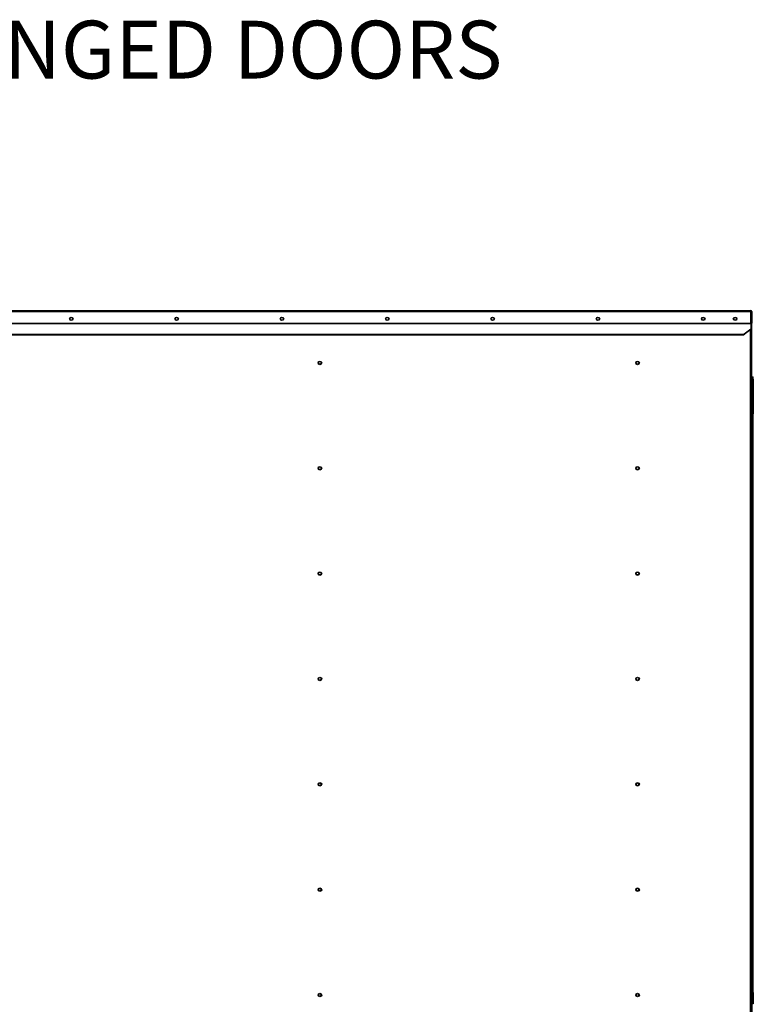
# Model space of a CAD drawing. Units: inches. Extents: x 5 to 524, y 3 to 403.
# Drawn here: x 155 to 206, y 152 to 220 of the extents above; entities that cross this region are included whole.
import ezdxf

# ---------------------------------------------------------------- set-up
doc = ezdxf.new("R2010")
doc.units = ezdxf.units.IN
doc.header["$LTSCALE"] = 48
doc.header["$MEASUREMENT"] = 0
doc.layers.add('FORMAT', color=7, linetype='Continuous')
doc.styles.add('SLDTEXTSTYLE0', font='TXT', dxfattribs={"width": 0.75})
doc.dimstyles.new('SLDDIMSTYLE1', dxfattribs={"dimtxt": 4, "dimasz": 9, "dimexe": 0, "dimexo": 0.0625, "dimgap": 1, "dimtad": 0, "dimtih": 1, "dimtoh": 1, "dimdec": 3, "dimrnd": 1e-09, "dimzin": 12, "dimdsep": 46, "dimtxsty": 'SLDTEXTSTYLE0', "dimsah": 1, "dimcen": 0.09, "dimadec": 0, "dimazin": 3, "dimtfac": 1, "dimtdec": 3, "dimtofl": 0, "dimtmove": 0, "dimatfit": 3, "dimfxl": 1, "dimfrac": 2, "dimtolj": 1, "dimtzin": 12, "dimarcsym": 0})

# ---------------------------------------------------------------- blocks, each defined once
blk = doc.blocks.new('_D_8')
at = {"layer": 'FORMAT', "transparency": 16777216}
for p, q in [((47.734, 190.356), (47.734, 79.101)), ((207.655, 137.243), (207.655, 79.101)), ((47.734, 85.101), (135.359, 85.101)), ((207.655, 85.101), (137.826, 85.101))]:
    blk.add_line(p, q, dxfattribs=at)
for points in [[(47.734, 85.101), (56.734, 83.601), (56.734, 86.601)], [(207.655, 85.101), (198.655, 86.601), (198.655, 83.601)]]:
    blk.add_solid(points, dxfattribs=at)
at = {"layer": 'FORMAT', "transparency": 16777216, "insert": (135.359, 87.08), "char_height": 4, "attachment_point": 1, "style": 'SLDTEXTSTYLE0'}
blk.add_mtext('L', dxfattribs=at)

msp = doc.modelspace()

# ---------------------------------------------------------------- linework, layer by layer
at = {"color": 7, "linetype": 'Continuous', "lineweight": 25}
for p, q in [((150.5576146, 199.6638162), (205.5611946, 199.6638162)), ((150.6246146, 199.7308162), (205.5611946, 199.7308162)), ((205.5611946, 199.7308162), (205.5611946, 199.6638162)), ((205.5611946, 198.8583189), (205.5611946, 199.6638162)), ((205.5611946, 199.5608162), (205.5921946, 199.5608162)), ((205.5921946, 199.6638162), (205.6281946, 199.6638162)), ((205.5921946, 199.6638162), (205.5921946, 198.8583189)), ((205.6281946, 199.6638162), (205.6281946, 198.8583189)), ((150.5576146, 198.8583189), (205.5611946, 198.8583189)), ((150.5576146, 198.8363986), (205.5611946, 198.8363986)), ((205.5611946, 198.8363986), (205.5611946, 198.8583189)), ((205.5611946, 198.8363986), (205.5611946, 198.4476773)), ((205.6281946, 198.8583189), (205.5921946, 198.8583189)), ((205.5921946, 198.8583189), (205.5921946, 133.4908162)), ((150.5576146, 198.1210251), (205.0992386, 198.1210251)), ((205.0992386, 198.0955692), (205.0899835, 198.0948907)), ((205.5611946, 198.4476773), (205.0992386, 198.1210251)), ((205.5611946, 198.4222215), (205.0992386, 198.0955692)), ((205.0992386, 198.0955692), (205.0992386, 198.1210251)), ((205.5251946, 133.4908162), (205.5251946, 198.3967656)), ((205.5611946, 198.4222215), (205.5611946, 198.4476773)), ((150.5576146, 198.0562088), (205.0707622, 198.0562088)), ((205.5921946, 197.1505111), (205.6152497, 197.1505111)), ((205.6152497, 196.9536607), (205.5921946, 196.9536607)), ((205.6152497, 196.9536607), (205.6152497, 197.1505111)), ((205.6152497, 194.1583851), (205.6152497, 196.9536607)), ((205.6152497, 195.1623221), (205.6546198, 195.1623221)), ((205.6546198, 195.1623221), (205.6546198, 194.611141)), ((205.6546198, 195.1623221), (205.7136749, 195.1623221)), ((205.6546198, 195.0048418), (205.7136749, 195.0048418)), ((205.6546198, 192.615078), (205.6546198, 195.0048418)), ((205.7136749, 195.0048418), (205.7136749, 195.1623221)), ((205.7136749, 195.0048418), (205.7136749, 192.615078)), ((205.6152497, 194.1583851), (205.5921946, 194.1583851)), ((205.6546198, 194.611141), (205.6152497, 194.611141)), ((205.6152497, 194.1583851), (205.6152497, 134.9064166)), ((205.6546198, 155.6093202), (205.6546198, 194.611141)), ((205.7136749, 192.615078), (205.6546198, 192.615078)), ((205.6546198, 155.6093202), (205.6546198, 192.603267)), ((205.7136749, 192.603267), (205.6546198, 192.603267)), ((205.7136749, 152.7607473), (205.7136749, 192.603267)), ((205.6152497, 155.6093202), (205.6743048, 155.6093202)), ((205.6152497, 155.3730998), (205.6743048, 155.3730998)), ((205.6743048, 155.3730998), (205.6743048, 155.6093202)), ((205.6743048, 152.6959344), (205.6743048, 155.3730998)), ((205.6152497, 152.6959344), (205.6743048, 152.6959344)), ((205.6743048, 152.7607473), (205.7136749, 152.7607473)), ((205.7136749, 152.7489363), (205.6743048, 152.7489363)), ((205.6743048, 152.4597139), (205.6743048, 152.6959344)), ((205.7136749, 152.7489363), (205.7136749, 152.130826)), ((205.6152497, 152.4597139), (205.6743048, 152.4597139)), ((205.6546198, 151.9733457), (205.6152497, 151.9733457)), ((205.6546198, 152.4597139), (205.6546198, 151.9733457)), ((205.6546198, 152.130826), (205.6546198, 152.4597139)), ((205.7136749, 152.130826), (205.6546198, 152.130826)), ((205.7136749, 151.9733457), (205.6546198, 151.9733457)), ((205.7136749, 152.130826), (205.7136749, 151.9733457))]:
    msp.add_line(p, q, dxfattribs=at)
for centre, radius in [((158.7571696, 199.1676562), 0.125), ((158.7573227, 199.1676562), 0.095), ((166.0107246, 199.1676562), 0.125), ((166.0107809, 199.1676562), 0.095), ((173.2642796, 199.1676562), 0.125), ((173.264239, 199.1676562), 0.095), ((180.5178346, 199.1676562), 0.125), ((180.5176971, 199.1676562), 0.095), ((187.7713896, 199.1676562), 0.125), ((187.7711553, 199.1676562), 0.095), ((195.0249446, 199.1676562), 0.125), ((195.0246134, 199.1676562), 0.095), ((202.2779446, 199.1676562), 0.125), ((202.2780716, 199.1676562), 0.095), ((204.4704976, 199.1676562), 0.125), ((204.4704976, 199.1676562), 0.095), ((175.8741946, 196.1323162), 0.125), ((175.8739946, 196.1323622), 0.095), ((197.7531946, 196.1323162), 0.125), ((197.7531946, 196.1323622), 0.095), ((175.8741946, 188.8739162), 0.125), ((175.8739946, 188.8739627), 0.095), ((197.7531946, 188.8739162), 0.125), ((197.7531946, 188.8739627), 0.095), ((175.8741946, 181.6155162), 0.125), ((175.8739946, 181.6155632), 0.095), ((197.7531946, 181.6155162), 0.125), ((197.7531946, 181.6155632), 0.095), ((175.8741946, 174.3571162), 0.125), ((175.8739946, 174.3571637), 0.095), ((197.7531946, 174.3571162), 0.125), ((197.7531946, 174.3571637), 0.095), ((175.8741946, 167.0987162), 0.125), ((175.8739946, 167.0987642), 0.095), ((197.7531946, 167.0987162), 0.125), ((197.7531946, 167.0987642), 0.095), ((175.8741946, 159.8403162), 0.125), ((175.8739946, 159.8403647), 0.095), ((197.7531946, 159.8403162), 0.125), ((197.7531946, 159.8403647), 0.095), ((175.8741946, 152.5819162), 0.125), ((175.8739946, 152.5819652), 0.095), ((197.7531946, 152.5819162), 0.125), ((197.7531946, 152.5819652), 0.095)]:
    msp.add_circle(centre, radius, dxfattribs=at)
for radius in [0.067, 0.031]:
    msp.add_arc((205.5611946, 199.6638162), radius, 0, 90, dxfattribs=at)
msp.add_open_spline([(205.0992386, 198.1210251), (205.0976566, 198.1171072), (205.0944925, 198.1092715), (205.0897465, 198.0941322), (205.0850004, 198.0792635), (205.0802543, 198.0666979), (205.0755083, 198.0579218), (205.0723442, 198.0567798), (205.0707622, 198.0562088)], degree=3, dxfattribs=at)

# ---------------------------------------------------------------- texts
at = {"layer": 'FORMAT', "insert": (148.5600662, 219.7065601), "char_height": 3.984, "attachment_point": 1, "style": 'SLDTEXTSTYLE0'}
msp.add_mtext('HINGED DOORS', dxfattribs=at)

# ---------------------------------------------------------------- dimensions: what is measured, and where the dimension line sits
at = {"layer": 'FORMAT'}
dim = msp.add_linear_dim(base=(207.6545893, 85.1012405), p1=(47.7343017, 192.7556212), p2=(207.6545893, 139.6425791), angle=0, text='L', dimstyle='SLDDIMSTYLE1', dxfattribs=at)
dim.commit()
dim.dimension.update_dxf_attribs({"geometry": '_D_8', "text_midpoint": (136.59268, 85.1012405), "dimtype": 160})

doc.saveas('drawing.dxf')
